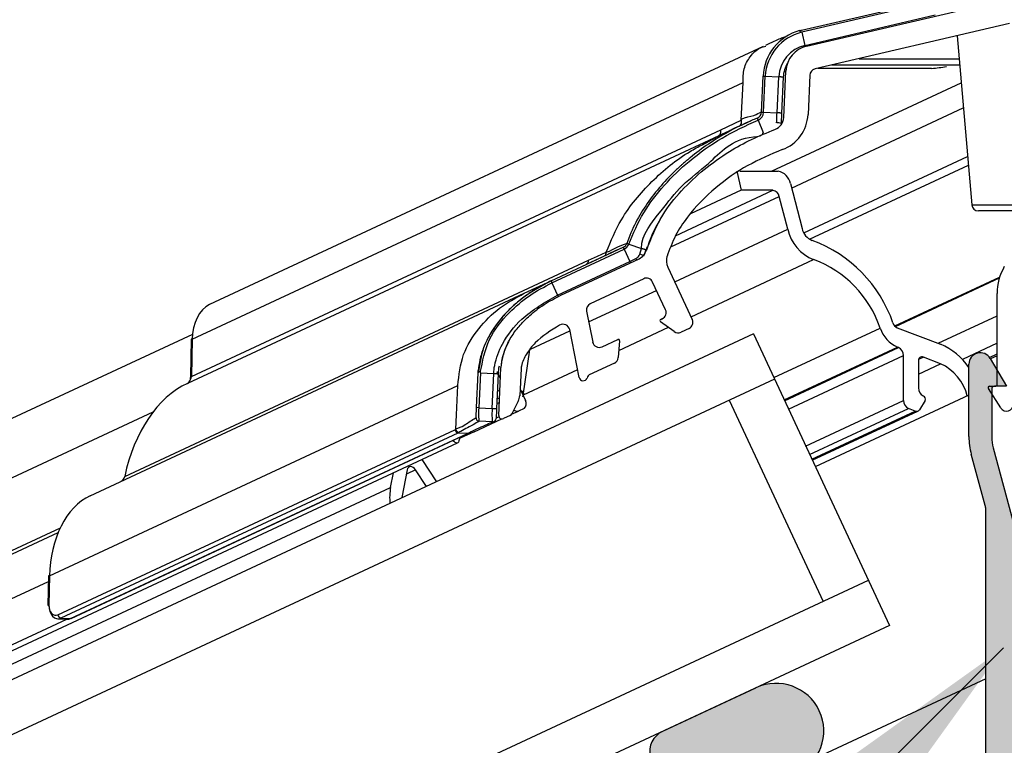
# Model space of a CAD drawing. Units: millimetres. Extents: x -23272466 to 44913, y -22484630 to 188.
# Drawn here: x -23269908 to -23269750, y -22483560 to -22483444 of the extents above; entities that cross this region are included whole.
import ezdxf

# ---------------------------------------------------------------- set-up
doc = ezdxf.new("R2010")
doc.units = ezdxf.units.MM
doc.layers.get('0').update_dxf_attribs({"lineweight": 20})
doc.layers.add('KEYLITE TEXT', color=7, linetype='Continuous', lineweight=18, true_color=0x3b3b3b)
doc.styles.get("Standard").update_dxf_attribs({"font": 'arial.ttf'})
doc.dimstyles.get("Standard").update_dxf_attribs({"dimtxt": 0.18, "dimasz": 0.18, "dimexe": 0.18, "dimexo": 0.0625, "dimgap": 0.09, "dimtad": 0, "dimtih": 1, "dimtoh": 1, "dimdec": 4, "dimzin": 0, "dimdsep": 46, "dimtxsty": 'Standard', "dimcen": 0.09, "dimadec": 0, "dimazin": 0, "dimtfac": 1, "dimtdec": 4, "dimtofl": 0, "dimtmove": 0, "dimatfit": 3, "dimfxl": 1, "dimtolj": 1, "dimtzin": 0, "dimarcsym": 0})

msp = doc.modelspace()

# ---------------------------------------------------------------- hatches: boundary and pattern name
at = {"linetype": 'Continuous', "lineweight": 18}
h = msp.add_hatch(color=7, dxfattribs=at)
edge = h.paths.add_edge_path()
edge.add_line((-23269782.26, -22483565.1), (-23269783.62, -22483565.1))
edge.add_arc((-23269786.85, -22483558.17), 7.65, 295, 475)
edge.add_line((-23269790.08, -22483551.24), (-23269805.04, -22483558.21))
edge.add_arc((-23269803.52, -22483561.49), 3.61, 115, 270)
edge.add_line((-23269803.52, -22483565.1), (-23269797.63, -22483565.1))
edge.add_line((-23269797.63, -22483565.1), (-23269796.66, -22483568.25))
edge.add_arc((-23269797.07, -22483568.37), 0.43, -80, 17.1209, ccw=False)
edge.add_line((-23269797, -22483568.8), (-23269801.04, -22483569.51))
edge.add_line((-23269801.04, -22483569.51), (-23269797.66, -22483582.61))
edge.add_arc((-23269808.08, -22483585.29), 10.76, 13.582, 14.4626, ccw=False)
edge.add_line((-23269797.62, -22483582.77), (-23269794.22, -22483596.88))
edge.add_arc((-23269793.59, -22483596.72), 0.645, 193.582, 270)
edge.add_line((-23269793.59, -22483597.37), (-23269790.76, -22483597.37))
edge.add_arc((-23269790.76, -22483596.51), 0.86, 270, 373.582)
edge.add_line((-23269789.93, -22483596.31), (-23269789.96, -22483596.18))
edge.add_arc((-23269789.54, -22483596.08), 0.43, 90, 193.582, ccw=False)
edge.add_line((-23269789.54, -22483595.65), (-23269697.55, -22483595.65))
edge.add_arc((-23269697.55, -22483596.08), 0.43, -13.582, 90, ccw=False)
edge.add_line((-23269697.13, -22483596.18), (-23269697.16, -22483596.31))
edge.add_arc((-23269696.32, -22483596.51), 0.86, 166.418, 270)
edge.add_line((-23269696.32, -22483597.37), (-23269693.5, -22483597.37))
edge.add_arc((-23269693.5, -22483596.72), 0.645, 270, 346.418)
edge.add_line((-23269692.87, -22483596.88), (-23269689.46, -22483582.77))
edge.add_arc((-23269679.01, -22483585.29), 10.76, 165.5374, 166.418, ccw=False)
edge.add_line((-23269689.42, -22483582.61), (-23269686.04, -22483569.51))
edge.add_line((-23269686.04, -22483569.51), (-23269690.09, -22483568.8))
edge.add_arc((-23269690.01, -22483568.37), 0.43, 162.8791, 260, ccw=False)
edge.add_line((-23269690.42, -22483568.25), (-23269689.46, -22483565.1))
edge.add_line((-23269689.46, -22483565.1), (-23269683.57, -22483565.1))
edge.add_arc((-23269683.57, -22483561.49), 3.61, 270, 425)
edge.add_line((-23269682.04, -22483558.21), (-23269697, -22483551.24))
edge.add_arc((-23269700.24, -22483558.17), 7.65, 65, 245)
edge.add_line((-23269703.47, -22483565.1), (-23269704.82, -22483565.1))
edge.add_arc((-23269704.82, -22483567.25), 2.15, 90, 180)
edge.add_line((-23269706.97, -22483567.25), (-23269706.97, -22483574.35))
edge.add_arc((-23269702.13, -22483574.35), 4.84, 180, 270)
edge.add_line((-23269702.13, -22483579.19), (-23269695.07, -22483579.19))
edge.add_arc((-23269695.07, -22483580.81), 1.61, -13.582, 90, ccw=False)
edge.add_line((-23269693.51, -22483581.18), (-23269695.76, -22483590.52))
edge.add_arc((-23269696.81, -22483590.27), 1.08, 270, 346.418, ccw=False)
edge.add_line((-23269696.81, -22483591.35), (-23269732.79, -22483591.35))
edge.add_arc((-23269732.79, -22483590.27), 1.08, 180, 270, ccw=False)
edge.add_line((-23269733.86, -22483590.27), (-23269733.86, -22483522.56))
edge.add_arc((-23269731.71, -22483522.56), 2.15, 164.8152, 180, ccw=False)
edge.add_line((-23269733.79, -22483522), (-23269731.55, -22483513.75))
edge.add_arc((-23269741.93, -22483510.93), 10.76, 344.8152, 360)
edge.add_line((-23269731.17, -22483510.93), (-23269731.17, -22483499.31))
edge.add_arc((-23269733, -22483499.31), 1.83, 360, 509.6426)
edge.add_line((-23269734.58, -22483498.39), (-23269737.2, -22483502.86))
edge.add_line((-23269737.2, -22483502.86), (-23269735.26, -22483502.86))
edge.add_arc((-23269735.26, -22483503.29), 0.43, 0, 90, ccw=False)
edge.add_line((-23269734.83, -22483503.29), (-23269734.83, -22483511.03))
edge.add_arc((-23269741.28, -22483511.03), 6.45, -15.1848, 0, ccw=False)
edge.add_line((-23269735.06, -22483512.72), (-23269738.4, -22483525.05))
edge.add_arc((-23269739.44, -22483524.77), 1.08, 270, 344.8152, ccw=False)
edge.add_line((-23269739.44, -22483525.84), (-23269747.65, -22483525.84))
edge.add_arc((-23269747.65, -22483524.77), 1.08, 195.1848, 270, ccw=False)
edge.add_line((-23269748.69, -22483525.05), (-23269752.03, -22483512.72))
edge.add_arc((-23269745.8, -22483511.03), 6.45, 180, 195.1848, ccw=False)
edge.add_line((-23269752.26, -22483511.03), (-23269752.26, -22483503.29))
edge.add_arc((-23269751.83, -22483503.29), 0.43, 90, 180, ccw=False)
edge.add_line((-23269751.83, -22483502.86), (-23269749.89, -22483502.86))
edge.add_line((-23269749.89, -22483502.86), (-23269752.51, -22483498.39))
edge.add_arc((-23269754.08, -22483499.31), 1.83, 30.3574, 180)
edge.add_line((-23269755.91, -22483499.31), (-23269755.91, -22483510.93))
edge.add_arc((-23269745.16, -22483510.93), 10.76, 180, 195.1848)
edge.add_line((-23269755.54, -22483513.75), (-23269753.3, -22483522))
edge.add_arc((-23269755.37, -22483522.56), 2.15, 0, 15.1848, ccw=False)
edge.add_line((-23269753.22, -22483522.56), (-23269753.22, -22483590.27))
edge.add_arc((-23269754.3, -22483590.27), 1.08, -90, 0, ccw=False)
edge.add_line((-23269754.3, -22483591.35), (-23269790.28, -22483591.35))
edge.add_arc((-23269790.28, -22483590.27), 1.08, 193.582, 270, ccw=False)
edge.add_line((-23269791.32, -22483590.52), (-23269793.58, -22483581.18))
edge.add_arc((-23269792.01, -22483580.81), 1.61, 90, 193.582, ccw=False)
edge.add_line((-23269792.01, -22483579.19), (-23269784.95, -22483579.19))
edge.add_arc((-23269784.95, -22483574.35), 4.84, 270, 360)
edge.add_line((-23269780.11, -22483574.35), (-23269780.11, -22483567.25))
edge.add_arc((-23269782.26, -22483567.25), 2.15, 0, 90)
edge = h.paths.add_edge_path(flags=16)
edge.add_line((-23269791.16, -22483567.44), (-23269791.79, -22483565.1))
edge.add_line((-23269791.79, -22483565.1), (-23269791.16, -22483567.44))
edge.add_line((-23269791.16, -22483567.44), (-23269791.15, -22483567.27))
edge.add_arc((-23269792.2, -22483567.27), 1.06, -9.5625, 0, ccw=False)
edge = h.paths.add_edge_path(flags=17)
edge.add_arc((-23269784.95, -22483574.35), 1.08, -90, 0, ccw=False)
edge.add_line((-23269785.01, -22483575.78), (-23269787.56, -22483575.78))
edge.add_arc((-23269786.23, -22483573.08), 2.67, 241.5532, 388.4468)
edge.add_line((-23269783.88, -22483571.81), (-23269783.88, -22483574.35))
edge = h.paths.add_edge_path(flags=16)
edge.add_line((-23269739.78, -22483560.26), (-23269747.31, -22483560.26))
edge.add_arc((-23269747.31, -22483559.19), 1.08, 180, 270, ccw=False)
edge.add_line((-23269748.38, -22483559.19), (-23269748.38, -22483531.94))
edge.add_arc((-23269747.67, -22483531.94), 0.716, 90, 180, ccw=False)
edge.add_line((-23269747.67, -22483531.22), (-23269739.42, -22483531.22))
edge.add_arc((-23269739.42, -22483531.94), 0.716, 0, 90, ccw=False)
edge.add_line((-23269738.7, -22483531.94), (-23269738.7, -22483559.19))
edge.add_arc((-23269739.78, -22483559.19), 1.08, -90, 0, ccw=False)
edge = h.paths.add_edge_path(flags=16)
edge.add_arc((-23269747.31, -22483589.84), 1.08, 180, 270, ccw=False)
edge.add_line((-23269748.38, -22483589.84), (-23269748.38, -22483566.72))
edge.add_arc((-23269747.31, -22483566.72), 1.08, 90, 180, ccw=False)
edge.add_line((-23269747.31, -22483565.64), (-23269739.78, -22483565.64))
edge.add_arc((-23269739.78, -22483566.72), 1.08, 0, 90, ccw=False)
edge.add_line((-23269738.7, -22483566.72), (-23269738.7, -22483589.84))
edge.add_arc((-23269739.78, -22483589.84), 1.08, -90, 0, ccw=False)
edge.add_line((-23269739.78, -22483590.92), (-23269747.31, -22483590.92))
edge = h.paths.add_edge_path(flags=16)
edge.add_arc((-23269792.58, -22483568.84), 0.235, -19.8313, 151.6641, ccw=False)
edge.add_line((-23269792.36, -22483568.92), (-23269792.36, -22483568.92))
edge.add_arc((-23269811.03, -22483556.18), 22.61, 314.9615, 325.7059, ccw=False)
edge.add_line((-23269796.01, -22483571.77), (-23269795.19, -22483575.02))
edge.add_arc((-23269791.55, -22483578.7), 4.23, 50.5594, 129.4252, ccw=False)
edge.add_line((-23269788.86, -22483575.43), (-23269794.24, -22483575.43))
edge.add_arc((-23269794.24, -22483574.35), 1.08, 194.4626, 270, ccw=False)
edge.add_line((-23269795.28, -22483574.62), (-23269795.6, -22483573.39))
edge.add_arc((-23269794.56, -22483573.13), 1.08, 117.9093, 194.4626, ccw=False)
edge.add_arc((-23269797.07, -22483568.37), 4.3, 297.9093, 355.3206)
edge = h.paths.add_edge_path(flags=16)
edge.add_arc((-23269784.31, -22483568.76), 0.43, 0, 90, ccw=False)
edge.add_line((-23269783.88, -22483568.76), (-23269783.88, -22483570.72))
edge.add_arc((-23269786.58, -22483570.72), 2.71, 360, 387.1386)
edge.add_arc((-23269784.58, -22483568.92), 0.7, 305.3259, 482.6332)
edge.add_arc((-23269784.91, -22483568.37), 0.0623, -219.2982, 139.9809, ccw=False)
edge.add_line((-23269784.94, -22483568.22), (-23269784.29, -22483568.22))
h.paths.add_polyline_path([(-23269784.57, -22483565.1), (-23269785.12, -22483567.15), (-23269785.12, -22483567.15)], flags=16)

# ---------------------------------------------------------------- linework, layer by layer
at = {"color": 7, "linetype": 'Continuous', "lineweight": 25}
for p, q in [((-23269781.96, -22483448.28), (-23269744.62, -22483439.57)), ((-23269782.79, -22483445.71), (-23269761.4, -22483440.73)), ((-23269749.41, -22483444.67), (-23269780.6, -22483451.94)), ((-23269785.55, -22483446.95), (-23269785.55, -22483446.9)), ((-23269757.83, -22483446.63), (-23269755.46, -22483473.73)), ((-23269788.95, -22483448.34), (-23269877.74, -22483489.74)), ((-23269788.92, -22483448.4), (-23269788.51, -22483448.26)), ((-23269785.62, -22483459.73), (-23269785.28, -22483452.27)), ((-23269757.42, -22483451.32), (-23269777.96, -22483451.32)), ((-23269789.2, -22483458.87), (-23269788.93, -22483453.09)), ((-23269785.71, -22483453.24), (-23269785.98, -22483459.02)), ((-23269785.71, -22483453.24), (-23269785.71, -22483453.24)), ((-23269781.43, -22483452.94), (-23269781.73, -22483459.26)), ((-23269785.98, -22483459.02), (-23269786.05, -22483460.7)), ((-23269786.05, -22483460.7), (-23269786.08, -22483460.88)), ((-23269796.05, -22483462.65), (-23269881.29, -22483502.4)), ((-23269798.67, -22483464.09), (-23269796.05, -22483462.65)), ((-23269793.16, -22483468.35), (-23269792.44, -22483471.41)), ((-23269792.68, -22483468.35), (-23269786.54, -22483468.35)), ((-23269792.44, -22483471.41), (-23269800.56, -22483475.2)), ((-23269787.35, -22483471.41), (-23269792.44, -22483471.41)), ((-23269784.56, -22483470.32), (-23269782.69, -22483477.54)), ((-23269784.99, -22483477.65), (-23269786.36, -22483472.4)), ((-23269746.77, -22483474.71), (-23269754.39, -22483474.71)), ((-23269822.95, -22483485.94), (-23269811.38, -22483480.54)), ((-23269808.06, -22483481.91), (-23269807.46, -22483480.4)), ((-23269807.77, -22483480.98), (-23269807.97, -22483481.63)), ((-23269807.65, -22483481.04), (-23269807.65, -22483481.04)), ((-23269821.4, -22483488.26), (-23269808.81, -22483482.38)), ((-23269804.21, -22483483.73), (-23269800.3, -22483492.14)), ((-23269827.25, -22483487.94), (-23269822.95, -22483485.94)), ((-23269808.09, -22483485.61), (-23269816.67, -22483489.61)), ((-23269767.72, -22483493.25), (-23269751.03, -22483485.46)), ((-23269804.58, -22483490.57), (-23269806.66, -22483486.13)), ((-23269896.89, -22483520.42), (-23269827.25, -22483487.94)), ((-23269751.39, -22483502.64), (-23269751.39, -22483487.95)), ((-23269817.27, -22483490.8), (-23269816.27, -22483495.75)), ((-23269805.35, -22483492.12), (-23269805.1, -22483492)), ((-23269818.42, -22483501.44), (-23269819.96, -22483493.77)), ((-23269803.18, -22483494.06), (-23269805.39, -22483492.49)), ((-23269800.82, -22483493.56), (-23269802.1, -22483494.16)), ((-23269767.41, -22483493.45), (-23269760.46, -22483496.11)), ((-23269880.47, -22483494.52), (-23270220.27, -22483652.97)), ((-23269790.49, -22483494.46), (-23270214.31, -22483692.09)), ((-23269880.66, -22483495.32), (-23269880.8, -22483501.31)), ((-23269814.76, -22483496.51), (-23269812.26, -22483495.34)), ((-23269790.49, -22483494.46), (-23269768.67, -22483541.25)), ((-23269811.96, -22483495.55), (-23269812.17, -22483498.26)), ((-23269767.22, -22483496.64), (-23269767.38, -22483496.58)), ((-23269827.4, -22483504.33), (-23269826.37, -22483497.03)), ((-23269766.42, -22483505.13), (-23269766.42, -22483497.92)), ((-23269760.46, -22483499.23), (-23269763.23, -22483498.17)), ((-23269752.51, -22483498.39), (-23269749.89, -22483502.86)), ((-23269831.35, -22483507.53), (-23269830.99, -22483499.87)), ((-23269827.77, -22483500.02), (-23269827.97, -22483504.36)), ((-23269812.79, -22483499.15), (-23269816.83, -22483501.03)), ((-23269764.03, -22483498.84), (-23269764.03, -22483503.12)), ((-23269755.91, -22483510.93), (-23269755.91, -22483499.31)), ((-23269787.11, -22483501.71), (-23270210.93, -22483699.34)), ((-23269834.91, -22483506.28), (-23269834.65, -22483500.69)), ((-23269831.42, -22483500.84), (-23269831.68, -22483506.43)), ((-23269831.08, -22483501.68), (-23269831.6, -22483500.56)), ((-23269817.11, -22483501.33), (-23269817.18, -22483501.54)), ((-23269827.92, -22483503.31), (-23269827.07, -22483505.13)), ((-23269750.8, -22483506.33), (-23269752.8, -22483503.19)), ((-23269752.62, -22483502.86), (-23269751.61, -22483502.86)), ((-23269752.26, -22483503.29), (-23269752.26, -22483511.03)), ((-23269749.89, -22483502.86), (-23269751.82, -22483502.86)), ((-23269831.61, -22483504.87), (-23269831.22, -22483504.69)), ((-23269827.38, -22483503.98), (-23269827.39, -22483504.16)), ((-23269755.91, -22483504.28), (-23269780.56, -22483515.76)), ((-23269763.23, -22483504.4), (-23269763.19, -22483504.42)), ((-23269828.2, -22483505.23), (-23269829.24, -22483507.29)), ((-23269827.27, -22483506.41), (-23269828.16, -22483506.83)), ((-23269794.36, -22483505.09), (-23269779.31, -22483537.38)), ((-23269764.55, -22483506.83), (-23269765.63, -22483506.41)), ((-23269762.92, -22483505.12), (-23269763.87, -22483506.63)), ((-23269829.5, -22483507.53), (-23269830.58, -22483508.04)), ((-23269829.28, -22483507.35), (-23269828.16, -22483506.83)), ((-23269781.04, -22483514.73), (-23269764.09, -22483506.83)), ((-23269835.29, -22483510.15), (-23269830.86, -22483508.09)), ((-23269832.32, -22483508.55), (-23269834.47, -22483508.45)), ((-23269899.92, -22483540.1), (-23269836.08, -22483510.33)), ((-23269836.34, -22483510.42), (-23269837.88, -22483510.35)), ((-23269835.29, -22483510.15), (-23269837.54, -22483511.2)), ((-23269836.22, -22483510.4), (-23269836.08, -22483510.33)), ((-23270215.12, -22483687.82), (-23269837.93, -22483511.93)), ((-23269837.71, -22483511.45), (-23269837.74, -22483511.63)), ((-23269752.03, -22483512.72), (-23269748.69, -22483525.05)), ((-23269753.3, -22483522), (-23269755.54, -22483513.75)), ((-23269843.69, -22483514.62), (-23269841.34, -22483518.17)), ((-23269848.69, -22483519.07), (-23269848.23, -22483516.74)), ((-23269846.03, -22483516.26), (-23269846.9, -22483520.68)), ((-23269842.95, -22483518.92), (-23269844.71, -22483516.26)), ((-23269846.9, -22483520.68), (-23269846.91, -22483520.77)), ((-23269753.22, -22483590.27), (-23269753.22, -22483522.56)), ((-23270217.56, -22483673.45), (-23269902, -22483526.3)), ((-23269903.54, -22483533.28), (-23269903.65, -22483537.99)), ((-23269772.06, -22483534), (-23270204.82, -22483735.8)), ((-23269902.09, -22483540.15), (-23269900.57, -22483540.23)), ((-23269768.67, -22483541.25), (-23270201.44, -22483743.05)), ((-23269753.22, -22483549.82), (-23269779.46, -22483562.04)), ((-23269805.04, -22483558.21), (-23269790.08, -22483551.24))]:
    msp.add_line(p, q, dxfattribs=at)
at = {"color": 8, "linetype": 'Continuous', "lineweight": 25}
for p, q in [((-23269761.32, -22483441.07), (-23269782.71, -22483446.06)), ((-23269782.22, -22483448.15), (-23269761.32, -22483443.28)), ((-23269782.71, -22483446.06), (-23269782.75, -22483446.06)), ((-23269782.71, -22483446.06), (-23269782.22, -22483448.15)), ((-23269782.22, -22483448.15), (-23269782.22, -22483448.15)), ((-23269773.51, -22483450.29), (-23269757.51, -22483450.29)), ((-23269761.9, -22483451.86), (-23269780.17, -22483451.86)), ((-23269880.5, -22483495.31), (-23269792.15, -22483454.11)), ((-23269792.43, -22483460.18), (-23269792.15, -22483454.11)), ((-23269788.85, -22483458.89), (-23269788.58, -22483453.11)), ((-23269788.58, -22483453.11), (-23269786.43, -22483453.21)), ((-23269787.59, -22483468.35), (-23269757.17, -22483454.16)), ((-23269786.7, -22483458.99), (-23269786.43, -22483453.21)), ((-23269786.43, -22483453.21), (-23269786.43, -22483453.21)), ((-23269788.85, -22483458.89), (-23269786.7, -22483458.99)), ((-23269784.37, -22483471.04), (-23269756.82, -22483458.19)), ((-23269795.74, -22483461.71), (-23269792.43, -22483460.18)), ((-23269789.73, -22483460.14), (-23269789.87, -22483459.82)), ((-23269789.73, -22483460.14), (-23269788.91, -22483462.13)), ((-23269880.65, -22483501.3), (-23269795.74, -22483461.71)), ((-23269782.42, -22483478.23), (-23269756.14, -22483465.97)), ((-23269781.48, -22483479.27), (-23269756.01, -22483467.39)), ((-23269802.98, -22483478.7), (-23269787.35, -22483471.41)), ((-23269803.72, -22483480.49), (-23269786.36, -22483472.4)), ((-23269755.46, -22483473.73), (-23269746.77, -22483473.73)), ((-23269803.11, -22483486.1), (-23269784.99, -22483477.65)), ((-23269822.8, -22483486.25), (-23269811.23, -22483480.86)), ((-23269811.23, -22483480.86), (-23269810.32, -22483482.81)), ((-23269810.49, -22483480.03), (-23269808.45, -22483480.74)), ((-23269808.73, -22483481.66), (-23269808.45, -22483480.74)), ((-23269891.34, -22483517.33), (-23269816.96, -22483482.64)), ((-23269814.44, -22483481.97), (-23269817.3, -22483483.3)), ((-23269810.32, -22483482.81), (-23269809.34, -22483482.36)), ((-23269800.5, -22483491.7), (-23269780.83, -22483482.52)), ((-23269821.89, -22483488.21), (-23269810.32, -22483482.81)), ((-23269767.8, -22483493.17), (-23269750.99, -22483485.34)), ((-23269822.8, -22483486.25), (-23269821.89, -22483488.21)), ((-23269816.92, -22483492.53), (-23269806.04, -22483487.46)), ((-23269760.87, -22483495.95), (-23269751.39, -22483491.53)), ((-23269812.08, -22483497.1), (-23269804.13, -22483493.39)), ((-23269787.22, -22483501.47), (-23269770.16, -22483493.52)), ((-23269880.5, -22483495.31), (-23269880.65, -22483501.3)), ((-23269826.26, -22483496.89), (-23269819.93, -22483493.94)), ((-23269785.55, -22483505.05), (-23269767.38, -22483496.58)), ((-23269785.5, -22483505.17), (-23269767.22, -22483496.64)), ((-23269751.39, -22483495.93), (-23269756.97, -22483498.54)), ((-23269784.87, -22483506.52), (-23269766.42, -22483497.92)), ((-23269763.98, -22483498.51), (-23269763.23, -22483498.17)), ((-23269752.64, -22483498.21), (-23269751.39, -22483497.63)), ((-23269751.39, -22483497.96), (-23269752.47, -22483498.46)), ((-23269764.03, -22483500.89), (-23269760.46, -22483499.23)), ((-23269834.29, -22483500.71), (-23269834.55, -22483506.3)), ((-23269834.3, -22483500.66), (-23269834.29, -22483500.71)), ((-23269834.29, -22483500.71), (-23269832.14, -22483500.81)), ((-23269832.4, -22483506.4), (-23269832.14, -22483500.81)), ((-23269827.39, -22483504.24), (-23269818.68, -22483500.17)), ((-23269903.39, -22483533.28), (-23269837.91, -22483502.75)), ((-23269831.55, -22483503.66), (-23269831.16, -22483503.48)), ((-23269834.55, -22483506.3), (-23269834.91, -22483506.28)), ((-23269834.55, -22483506.3), (-23269832.4, -22483506.4)), ((-23269831.64, -22483505.62), (-23269831.25, -22483505.43)), ((-23269782.11, -22483512.45), (-23269766.42, -22483505.13)), ((-23269781.47, -22483513.8), (-23269765.63, -22483506.41)), ((-23270219.19, -22483661.97), (-23269886.78, -22483506.96)), ((-23269831.75, -22483507.94), (-23269831.31, -22483507.74)), ((-23269781.12, -22483514.56), (-23269764.55, -22483506.83)), ((-23269902.05, -22483539.52), (-23269838.37, -22483509.82)), ((-23269837.88, -22483510.35), (-23269901.56, -22483540.04)), ((-23269900.04, -22483540.12), (-23269836.34, -22483510.42)), ((-23269838.37, -22483509.82), (-23269838.23, -22483509.74)), ((-23269837.73, -22483510.26), (-23269837.88, -22483510.35)), ((-23269844.71, -22483516.26), (-23269846.16, -22483516.94)), ((-23270214.75, -22483689.77), (-23269848.69, -22483519.07)), ((-23270217.65, -22483672.9), (-23269901.66, -22483525.55)), ((-23269903.39, -22483533.28), (-23269903.5, -22483537.98)), ((-23270216.49, -22483680.09), (-23269903.56, -22483534.17)), ((-23270215.28, -22483686.95), (-23269900.64, -22483540.23)), ((-23269901.56, -22483540.04), (-23269900.04, -22483540.12))]:
    msp.add_line(p, q, dxfattribs=at)
at = {"color": 8, "linetype": 'Continuous', "lineweight": 25, "flags": 128}
for points in [[(-23269782.18, -22483448.34), (-23269782.19, -22483448.27), (-23269782.22, -22483448.15)], [(-23269788.93, -22483453.09), (-23269788.92, -22483453.09), (-23269788.89, -22483453.1), (-23269788.86, -22483453.1), (-23269788.82, -22483453.1), (-23269788.77, -22483453.1), (-23269788.71, -22483453.1), (-23269788.65, -22483453.11), (-23269788.58, -22483453.11)], [(-23269785.71, -22483453.24), (-23269785.72, -22483453.24), (-23269785.77, -22483453.24), (-23269785.84, -22483453.24), (-23269785.94, -22483453.23), (-23269786.05, -22483453.23), (-23269786.18, -22483453.22), (-23269786.3, -22483453.22), (-23269786.43, -22483453.21)], [(-23269789.2, -22483458.87), (-23269789.18, -22483458.87), (-23269789.16, -22483458.88), (-23269789.13, -22483458.88), (-23269789.08, -22483458.88), (-23269789.03, -22483458.88), (-23269788.98, -22483458.88), (-23269788.92, -22483458.89), (-23269788.85, -22483458.89)], [(-23269810.81, -22483479.92), (-23269810.8, -22483479.92), (-23269810.78, -22483479.93), (-23269810.74, -22483479.94), (-23269810.7, -22483479.96), (-23269810.66, -22483479.97), (-23269810.61, -22483479.99), (-23269810.55, -22483480.01), (-23269810.49, -22483480.03)], [(-23269816.96, -22483482.64), (-23269815.51, -22483481.97), (-23269814.09, -22483481.31)], [(-23269809.34, -22483482.36), (-23269809.29, -22483482.48), (-23269809.24, -22483482.59)], [(-23269810.32, -22483482.81), (-23269810.26, -22483482.92), (-23269810.21, -22483483.04)], [(-23269838.23, -22483509.74), (-23269838.13, -22483507.42), (-23269838.02, -22483505.09), (-23269837.91, -22483502.75)], [(-23269832.4, -22483506.4), (-23269832.28, -22483506.4), (-23269832.15, -22483506.41), (-23269832.02, -22483506.41), (-23269831.91, -22483506.42), (-23269831.82, -22483506.42), (-23269831.74, -22483506.43), (-23269831.7, -22483506.43), (-23269831.68, -22483506.43)]]:
    msp.add_lwpolyline(points, dxfattribs=at)
at = {"color": 7, "linetype": 'Continuous', "lineweight": 25, "flags": 128}
for points in [[(-23269763.23, -22483498.17), (-23269763.39, -22483498.12), (-23269763.54, -22483498.12), (-23269763.68, -22483498.16), (-23269763.8, -22483498.24), (-23269763.9, -22483498.35), (-23269763.97, -22483498.49), (-23269764.02, -22483498.65), (-23269764.03, -22483498.84)], [(-23269834.98, -22483507.89), (-23269834.98, -22483507.86), (-23269834.97, -22483507.77), (-23269834.97, -22483507.62), (-23269834.96, -22483507.42), (-23269834.95, -22483507.17), (-23269834.93, -22483506.9), (-23269834.92, -22483506.59), (-23269834.91, -22483506.28)], [(-23269831.68, -22483506.43), (-23269831.69, -22483506.71), (-23269831.71, -22483506.98), (-23269831.72, -22483507.23), (-23269831.73, -22483507.46), (-23269831.74, -22483507.66), (-23269831.75, -22483507.82), (-23269831.75, -22483507.94), (-23269831.76, -22483508.02), (-23269831.76, -22483508.04)], [(-23269836.08, -22483510.33), (-23269836.13, -22483510.35), (-23269836.2, -22483510.35)], [(-23269837.74, -22483511.63), (-23269837.79, -22483511.8), (-23269837.89, -22483511.91), (-23269838.03, -22483511.96), (-23269838.18, -22483511.94), (-23269838.34, -22483511.86), (-23269838.49, -22483511.71), (-23269838.6, -22483511.53), (-23269838.61, -22483511.51)], [(-23269844.71, -22483516.26), (-23269844.88, -22483516.05), (-23269845.08, -22483515.88), (-23269845.28, -22483515.78), (-23269845.49, -22483515.75), (-23269845.68, -22483515.78), (-23269845.84, -22483515.88), (-23269845.96, -22483516.05), (-23269846.03, -22483516.26)], [(-23269899.92, -22483540.1), (-23269899.97, -22483540.12), (-23269900.04, -22483540.12)]]:
    msp.add_lwpolyline(points, dxfattribs=at)
msp.add_circle((-23269743.54, -22483600.33), 479.62)
at = {"color": 7, "linetype": 'Continuous', "lineweight": 25}
for centre, radius, start, end in [((-23269780.98, -22483453.46), 7.96, 105.3793, 177.3437), ((-23269780.98, -22483452.47), 4.3, 103.1243, 177.3437), ((-23269780.98, -22483453.46), 4.73, 148.7894, 177.3151), ((-23269780.36, -22483452.99), 1.08, 103.1243, 177.3437), ((-23269790.27, -22483458.82), 1.08, 292.3455, 357.3437), ((-23269787.77, -22483459.63), 2.15, 290.141, 357.3437), ((-23269788.02, -22483458.97), 6.3, 290.141, 357.3437), ((-23269786.95, -22483470.74), 2.43, 10.0016, 80.2308), ((-23269787.55, -22483472.61), 1.21, 9.9759, 80.2583), ((-23269754.39, -22483473.63), 1.08, 185, 270), ((-23269778.41, -22483476.24), 6.73, 192.0628, 248.9333), ((-23269780.09, -22483476.98), 2.66, 192.0738, 248.931), ((-23269788.52, -22483499.73), 21.6, 19.0035, 69.7552), ((-23269811.83, -22483479.57), 1.08, 295, 340.8585), ((-23269809.72, -22483480.43), 2.15, 295, 343.7472), ((-23269801.98, -22483482.69), 2.47, 163.7472, 205), ((-23269786.99, -22483499.17), 17.75, 18.5917, 69.7039), ((-23269742.79, -22483487.95), 8.6, 150, 180), ((-23269807.63, -22483486.58), 1.08, 25, 115), ((-23269816.21, -22483490.59), 1.08, 115, 191.3569), ((-23269805.56, -22483491.03), 1.08, 295, 25), ((-23269805.26, -22483492.32), 0.215, 115, 234.5388), ((-23269801.27, -22483492.59), 1.08, 295, 25), ((-23269821.02, -22483493.98), 1.08, 11.3569, 121.6363), ((-23269765.17, -22483491.77), 5.29, 199.2244, 245.2845), ((-23269766.86, -22483492.25), 1.32, 199.6183, 245.3479), ((-23269880.55, -22483496.25), 0.945, 87.2707, 96.6018), ((-23269812.17, -22483495.54), 0.215, 355.4612, 115), ((-23269802.56, -22483493.19), 1.08, 234.5388, 295), ((-23269815.22, -22483495.53), 1.08, 191.3569, 295), ((-23269767.84, -22483497.92), 1.42, 359.8333, 63.9818), ((-23269764.66, -22483505.86), 10.62, 34.5025, 66.6863), ((-23269813.24, -22483498.17), 1.08, 295, 355.4612), ((-23269754.08, -22483499.31), 1.83, 30.3574, 180), ((-23269763.75, -22483506.32), 7.81, 14.1478, 65.088), ((-23269880.69, -22483502.25), 0.947, 87.305, 96.6152), ((-23269817.79, -22483501.32), 0.645, 191.3569, 340), ((-23269816.6, -22483501.52), 0.538, 115, 160), ((-23269762.61, -22483503.13), 1.42, 179.8333, 243.9818), ((-23269752.62, -22483503.07), 0.215, 90, 212.471), ((-23269751.82, -22483503.29), 0.43, 90, 180), ((-23269751.61, -22483502.64), 0.215, 270, 0), ((-23269830.12, -22483504.26), 2.15, 333.1121, 357.3437), ((-23269763.41, -22483504.91), 0.535, 336.5595, 65.6617), ((-23269827.86, -22483505.67), 0.953, 308.305, 33.9319), ((-23269765, -22483505.14), 1.42, 179.7933, 244.0244), ((-23269749.89, -22483505.76), 1.08, 212.471, 0), ((-23269834.44, -22483507.92), 0.538, 177.3437, 267.3437), ((-23269832.29, -22483508.02), 0.538, 267.3437, 357.3437), ((-23269830.81, -22483507.55), 0.538, 177.3437, 295), ((-23269829.72, -22483507.04), 0.538, 295, 333.1121), ((-23269828.39, -22483506.15), 0.72, 221.9784, 288.953), ((-23269764.32, -22483506.34), 0.534, 245.1839, 327.6852), ((-23269745.16, -22483510.93), 10.76, 180, 195.1848), ((-23269745.8, -22483511.03), 6.45, 180, 195.1848), ((-23269839.73, -22483520.74), 9.11, 169.4279, 185.706), ((-23269755.37, -22483522.56), 2.15, 0, 15.1848), ((-23269903.43, -22483534.24), 0.965, 87.3669, 96.5056), ((-23269903.52, -22483537.31), 0.697, 258.9309, 271.9286), ((-23269786.85, -22483558.17), 7.65, 295, 115), ((-23269803.52, -22483561.49), 3.61, 115, 270)]:
    msp.add_arc(centre, radius, start, end, dxfattribs=at)
at = {"color": 8, "linetype": 'Continuous', "lineweight": 25}
for centre, radius, start, end in [((-23269780.98, -22483453.46), 7.61, 103.4551, 177.3409), ((-23269780.98, -22483453.46), 5.45, 103.1243, 177.3151), ((-23269790.27, -22483458.82), 1.42, 292.3607, 357.3589), ((-23269793.19, -22483460.44), 0.809, 302.6656, 19.0946), ((-23269786.6, -22483461.95), 1.37, 66.2227, 96.3534), ((-23269643.63, -22483402.41), 185.05, 204.974, 205.0815), ((-23269811.83, -22483479.57), 1.42, 295.0076, 340.8661), ((-23269817.65, -22483482.7), 0.697, 300.3343, 4.9568), ((-23269809.46, -22483484.81), 3.24, 65.3706, 76.9973), ((-23269659.36, -22483409.74), 180.47, 204.9771, 205.0874), ((-23269956.17, -22483551.02), 148.25, 24.971, 25.0697), ((-23269845.94, -22483499.55), 26.59, 24.6994, 25.2491), ((-23269837.59, -22483509.62), 0.653, 190.6529, 258.0577), ((-23269903.54, -22483538.92), 0.94, 87.2823, 96.6445), ((-23269901.43, -22483539.43), 0.627, 187.788, 257.9143)]:
    msp.add_arc(centre, radius, start, end, dxfattribs=at)
at = {"color": 7, "linetype": 'Continuous', "lineweight": 25}
for centre, major_axis, ratio, start_param, end_param in [((-23269744.53, -22483439.51), (39.58, 9.73), 0.220515, 4.204823, 4.270456), ((-23269782.47, -22483479.53), (24.68, 11.51, 0), 0.671543, 2.342777, 2.609312), ((-23269876.4, -22483495.52), (-0.22, 6.06), 0.677213, 0.278883, 1.5113), ((-23269817.31, -22483497.03), (13.06, 6.09, 0), 0.671543, 2.407252, 2.803213), ((-23269876.53, -22483524.39), (-0.22, 23.05), 0.673128, 0.297346, 1.252947), ((-23269892.03, -22483516.96), (0.2, 1.18), 0.629562, 3.550375, 4.506209), ((-23269893.96, -22483533.77), (-0.22, 13.99), 0.674119, 0.292953, 1.52537), ((-23269901.98, -22483538), (0.1, 2.15), 0.700897, 1.6046, 3.493699), ((-23269900.46, -22483538.08), (0.1, 2.15), 0.700897, 3.138668, 3.493699)]:
    msp.add_ellipse(centre, major_axis=major_axis, ratio=ratio, start_param=start_param, end_param=end_param, dxfattribs=at)
at = {"color": 8, "linetype": 'Continuous', "lineweight": 25}
for centre, major_axis, ratio, start_param, end_param in [((-23269881.4, -22483501.26), (0.2, 1.18), 0.629562, 3.550608, 4.782792), ((-23269834.37, -22483506.3), (0.1, 2.15), 0.085505, 1.570796, 3.141593), ((-23269832.22, -22483506.4), (0.1, 2.15), 0.085505, 1.570796, 3.141593), ((-23269902.37, -22483537.98), (0.07, 1.61), 0.698984, 1.603657, 3.492755)]:
    msp.add_ellipse(centre, major_axis=major_axis, ratio=ratio, start_param=start_param, end_param=end_param, dxfattribs=at)
at = {"color": 7, "linetype": 'Continuous', "lineweight": 25}
for points, knots in [([(-23269783.09, -22483445.79), (-23269783, -22483445.76), (-23269782.9, -22483445.74), (-23269782.8, -22483445.71), (-23269782.79, -22483445.71)], [0, 0, 0, 0, 0.919295, 1, 1, 1, 1]), ([(-23269782.75, -22483446.06), (-23269782.78, -22483446.06), (-23269782.83, -22483446.06), (-23269782.91, -22483446.03), (-23269782.97, -22483445.96), (-23269783.03, -22483445.88), (-23269783.07, -22483445.81), (-23269783.08, -22483445.8), (-23269783.09, -22483445.79)], [0, 0, 0, 0, 0.115811, 0.232171, 0.364891, 0.580267, 0.808173, 1, 1, 1, 1]), ([(-23269785.54, -22483446.86), (-23269785.72, -22483446.92), (-23269786.28, -22483447.1), (-23269787.65, -22483447.74), (-23269788.57, -22483448.18)], [0, 0, 0, 0, 0.324407, 1, 1, 1, 1]), ([(-23269789.87, -22483459.82), (-23269789.96, -22483459.86), (-23269790.13, -22483459.93), (-23269790.59, -22483460.12), (-23269792.07, -22483460.77), (-23269794.55, -22483462.01), (-23269797.7, -22483463.94), (-23269799.87, -22483465.54), (-23269801.12, -22483466.58), (-23269801.51, -22483466.91), (-23269801.79, -22483467.15), (-23269801.99, -22483467.33), (-23269802.34, -22483467.64), (-23269803.49, -22483468.7), (-23269805.36, -22483470.64), (-23269807.56, -22483473.48), (-23269809.47, -22483476.55), (-23269810.37, -22483478.79), (-23269810.81, -22483479.92)], [0, 0, 0, 0, 0.010788, 0.01851, 0.04941, 0.173102, 0.296792, 0.420498, 0.443305, 0.460702, 0.4716, 0.480416, 0.487908, 0.517882, 0.637921, 0.757985, 0.878422, 1, 1, 1, 1]), ([(-23269790.96, -22483460.32), (-23269791.89, -22483460.74), (-23269794.21, -22483461.76), (-23269797.04, -22483463.18), (-23269798.72, -22483464.02)], [0, 0, 0, 0, 0.404447, 1, 1, 1, 1]), ([(-23269808.45, -22483480.74), (-23269808.45, -22483480.74), (-23269808.45, -22483478.48), (-23269805.46, -22483475.05), (-23269802.06, -22483470.46), (-23269796.69, -22483466.57), (-23269793.8, -22483462.85), (-23269788.91, -22483462.71), (-23269788.91, -22483462.13), (-23269788.91, -22483462.13)], [0, 0, 0, 0, 0.000005, 0.245196, 0.437501, 0.63502, 0.937941, 0.999998, 1, 1, 1, 1]), ([(-23269807.65, -22483481.04), (-23269806.88, -22483479.1), (-23269805.49, -22483475.62), (-23269802.08, -22483471.39), (-23269798.46, -22483467.98), (-23269794.64, -22483465.29), (-23269790.82, -22483463.16), (-23269788.3, -22483462.15), (-23269787.03, -22483461.65)], [0, 0, 0, 0, 0.212381, 0.382433, 0.552281, 0.722019, 0.860301, 1, 1, 1, 1]), ([(-23269792.76, -22483461.12), (-23269793.26, -22483461.34), (-23269794.42, -22483461.83), (-23269795.15, -22483462.43), (-23269796.05, -22483462.65), (-23269796.05, -22483462.65)], [0, 0, 0, 0, 0.437424, 0.999946, 1, 1, 1, 1]), ([(-23269785.85, -22483464.88), (-23269787.72, -22483465.67), (-23269791.53, -22483467.28), (-23269796.74, -22483470.92), (-23269800.57, -22483474.83), (-23269803.11, -22483478.65), (-23269803.93, -22483480.87), (-23269804.35, -22483482)], [0, 0, 0, 0, 0.234261, 0.475438, 0.72752, 0.861734, 1, 1, 1, 1]), ([(-23269785.85, -22483464.88), (-23269787.72, -22483465.67), (-23269791.53, -22483467.28), (-23269796.74, -22483470.92), (-23269800.57, -22483474.83), (-23269803.11, -22483478.65), (-23269803.93, -22483480.87), (-23269804.35, -22483482)], [0, 0, 0, 0, 0.234261, 0.475438, 0.72752, 0.861734, 1, 1, 1, 1]), ([(-23269822.95, -22483485.94), (-23269824.47, -22483486.76), (-23269827.47, -22483488.38), (-23269831.1, -22483491.88), (-23269833.86, -22483495.99), (-23269834.39, -22483499.14), (-23269834.65, -22483500.69)], [0, 0, 0, 0, 0.262435, 0.517922, 0.762991, 1, 1, 1, 1]), ([(-23269822.95, -22483485.94), (-23269823.12, -22483486.02), (-23269823.45, -22483486.18), (-23269823.91, -22483486.41), (-23269824.35, -22483486.65), (-23269824.81, -22483486.9), (-23269825.27, -22483487.17), (-23269825.69, -22483487.43), (-23269826.03, -22483487.65), (-23269826.49, -22483487.96), (-23269827.4, -22483488.59), (-23269828.73, -22483489.66), (-23269830.21, -22483491.08), (-23269831.53, -22483492.65), (-23269832.68, -22483494.35), (-23269833.62, -22483496.17), (-23269834.12, -22483497.62), (-23269834.47, -22483499), (-23269834.55, -22483499.74), (-23269834.62, -22483500.32)], [0, 0, 0, 0, 0.030186, 0.055779, 0.080807, 0.107566, 0.136258, 0.16362, 0.184664, 0.197857, 0.250645, 0.356303, 0.461978, 0.567669, 0.673393, 0.779163, 0.884994, 0.909357, 1, 1, 1, 1]), ([(-23269832.14, -22483500.81), (-23269832.14, -22483500.81), (-23269832.14, -22483500.37), (-23269831.9, -22483498.73), (-23269830.72, -22483495.57), (-23269827.41, -22483491.38), (-23269823.91, -22483489.37), (-23269821.89, -22483488.21)], [0, 0, 0, 0, 0.000008, 0.076503, 0.292002, 0.590321, 1, 1, 1, 1]), ([(-23269830.99, -22483499.87), (-23269830.81, -22483498.77), (-23269830.51, -22483496.95), (-23269829.24, -22483494.72), (-23269827.93, -22483493), (-23269826.21, -22483491.29), (-23269824.06, -22483489.63), (-23269822.3, -22483488.72), (-23269821.4, -22483488.26)], [0, 0, 0, 0, 0.210392, 0.347553, 0.484535, 0.621425, 0.808659, 1, 1, 1, 1]), ([(-23269821.58, -22483493.07), (-23269822.97, -22483493.91), (-23269825.02, -22483495.16), (-23269826.92, -22483497.59), (-23269827.61, -22483499.06), (-23269827.75, -22483499.88), (-23269827.77, -22483500.02)], [0, 0, 0, 0, 0.502867, 0.741104, 0.956686, 1, 1, 1, 1]), ([(-23269821.58, -22483493.07), (-23269822.97, -22483493.91), (-23269825.02, -22483495.16), (-23269826.92, -22483497.59), (-23269827.61, -22483499.06), (-23269827.75, -22483499.88), (-23269827.77, -22483500.02)], [0, 0, 0, 0, 0.502867, 0.741104, 0.956686, 1, 1, 1, 1]), ([(-23269831.27, -22483499.62), (-23269831.28, -22483499.63), (-23269831.42, -22483500.01), (-23269831.42, -22483500.43), (-23269831.42, -22483500.84)], [0, 0, 0, 0, 0.025356, 1, 1, 1, 1]), ([(-23269880.8, -22483501.31), (-23269880.81, -22483501.45), (-23269880.83, -22483501.73), (-23269880.98, -22483502.09), (-23269881.15, -22483502.32), (-23269881.25, -22483502.37), (-23269881.29, -22483502.4)], [0, 0, 0, 0, 0.262614, 0.547048, 0.808277, 1, 1, 1, 1]), ([(-23269834.65, -22483500.69), (-23269834.65, -22483500.68), (-23269834.64, -22483500.56), (-23269834.63, -22483500.43), (-23269834.62, -22483500.32)], [0, 0, 0, 0, 0.083003, 1, 1, 1, 1]), ([(-23269834.62, -22483500.32), (-23269834.61, -22483500.33), (-23269834.58, -22483500.35), (-23269834.48, -22483500.39), (-23269834.39, -22483500.44), (-23269834.34, -22483500.51), (-23269834.31, -22483500.58), (-23269834.3, -22483500.63), (-23269834.3, -22483500.66)], [0, 0, 0, 0, 0.259139, 0.518313, 0.667277, 0.784829, 0.902639, 1, 1, 1, 1]), ([(-23269827.5, -22483504.53), (-23269827.48, -22483504.5), (-23269827.35, -22483504.3), (-23269827.4, -22483504.01), (-23269827.44, -22483503.77)], [0, 0, 0, 0, 0.178791, 1, 1, 1, 1]), ([(-23269836.2, -22483510.35), (-23269835.74, -22483510.13), (-23269834.75, -22483509.65), (-23269833.81, -22483509.23), (-23269832.9, -22483508.82), (-23269832.41, -22483508.59), (-23269832.32, -22483508.55), (-23269832.32, -22483508.55), (-23269832.32, -22483508.55)], [0, 0, 0, 0, 0.236963, 0.507719, 0.571202, 0.900708, 0.999986, 1, 1, 1, 1]), ([(-23269837.88, -22483510.35), (-23269837.93, -22483510.34), (-23269838.03, -22483510.32), (-23269838.18, -22483510.19), (-23269838.31, -22483510.02), (-23269838.35, -22483509.89), (-23269838.37, -22483509.82)], [0, 0, 0, 0, 0.249839, 0.500012, 0.749952, 1, 1, 1, 1]), ([(-23269837.54, -22483511.2), (-23269837.59, -22483511.23), (-23269837.67, -22483511.29), (-23269837.69, -22483511.4), (-23269837.71, -22483511.45)], [0, 0, 0, 0, 0.5599, 1, 1, 1, 1])]:
    msp.add_open_spline(points, degree=3, knots=knots, dxfattribs=at)
at = {"color": 8, "linetype": 'Continuous', "lineweight": 25}
for points, knots in [([(-23269792.15, -22483454.11), (-23269792.14, -22483453.36), (-23269792.14, -22483451.83), (-23269791.05, -22483449.9), (-23269789.9, -22483448.7), (-23269789.07, -22483448.44), (-23269788.92, -22483448.4)], [0, 0, 0, 0, 0.302682, 0.614498, 0.933297, 1, 1, 1, 1]), ([(-23269785.71, -22483453.24), (-23269785.71, -22483453.24), (-23269785.72, -22483453.24), (-23269785.76, -22483453.24), (-23269785.84, -22483453.24), (-23269785.93, -22483453.23), (-23269786.05, -22483453.23), (-23269786.17, -22483453.22), (-23269786.31, -22483453.21), (-23269786.39, -22483453.21), (-23269786.43, -22483453.21)], [0, 0, 0, 0, 0.125003, 0.249965, 0.3751, 0.499992, 0.624959, 0.749988, 0.875106, 1, 1, 1, 1]), ([(-23269792.43, -22483460.18), (-23269792.43, -22483460.18), (-23269792.43, -22483459.81), (-23269790.44, -22483459.54), (-23269789.62, -22483458.97), (-23269789.2, -22483458.87), (-23269789.2, -22483458.87), (-23269789.2, -22483458.87)], [0, 0, 0, 0, 0.00002, 0.341479, 0.752097, 0.999982, 1, 1, 1, 1]), ([(-23269786.76, -22483460.59), (-23269786.75, -22483460.24), (-23269786.73, -22483459.7), (-23269786.71, -22483459.17), (-23269786.7, -22483458.99)], [0, 0, 0, 0, 0.667402, 1, 1, 1, 1]), ([(-23269785.98, -22483459.02), (-23269785.98, -22483459.02), (-23269785.99, -22483459.02), (-23269786.03, -22483459.02), (-23269786.11, -22483459.01), (-23269786.2, -22483459.01), (-23269786.32, -22483459), (-23269786.44, -22483459), (-23269786.57, -22483458.99), (-23269786.66, -22483458.99), (-23269786.7, -22483458.99)], [0, 0, 0, 0, 0.124989, 0.250025, 0.375004, 0.500065, 0.625015, 0.750028, 0.874881, 1, 1, 1, 1]), ([(-23269810.49, -22483480.03), (-23269809.75, -22483478.32), (-23269808.29, -22483474.91), (-23269804.86, -22483470.5), (-23269800.65, -22483466.45), (-23269795.61, -22483462.85), (-23269791.69, -22483461.04), (-23269789.73, -22483460.14)], [0, 0, 0, 0, 0.188578, 0.375756, 0.562164, 0.781218, 1, 1, 1, 1]), ([(-23269796.05, -22483462.65), (-23269795.99, -22483462.61), (-23269795.86, -22483462.53), (-23269795.74, -22483462.3), (-23269795.69, -22483462.02), (-23269795.72, -22483461.82), (-23269795.74, -22483461.71)], [0, 0, 0, 0, 0.250032, 0.499982, 0.750031, 1, 1, 1, 1]), ([(-23269814.09, -22483481.31), (-23269813.35, -22483479.54), (-23269811.59, -22483475.35), (-23269806.92, -22483469.86), (-23269802.3, -22483466.01), (-23269799.34, -22483464.44), (-23269798.67, -22483464.09)], [0, 0, 0, 0, 0.242086, 0.574019, 0.904317, 1, 1, 1, 1]), ([(-23269811.38, -22483480.54), (-23269811.38, -22483480.54), (-23269811.38, -22483480.54), (-23269811.62, -22483480.65), (-23269812.75, -22483481.18), (-23269813.94, -22483481.74), (-23269814.44, -22483481.97)], [0, 0, 0, 0, 0.000019, 0.189081, 0.66174, 1, 1, 1, 1]), ([(-23269814.09, -22483481.31), (-23269814.09, -22483481.31), (-23269813.31, -22483481.11), (-23269812.47, -22483480.5), (-23269811.05, -22483480.02), (-23269810.81, -22483479.92), (-23269810.81, -22483479.92), (-23269810.81, -22483479.92)], [0, 0, 0, 0, 0.000035, 0.325418, 0.79768, 0.999983, 1, 1, 1, 1]), ([(-23269807.77, -22483480.98), (-23269807.77, -22483480.97), (-23269807.77, -22483480.97), (-23269807.82, -22483480.96), (-23269807.89, -22483480.93), (-23269807.98, -22483480.9), (-23269808.09, -22483480.86), (-23269808.21, -22483480.82), (-23269808.33, -22483480.78), (-23269808.41, -22483480.75), (-23269808.45, -22483480.74)], [0, 0, 0, 0, 0.124982, 0.249997, 0.375044, 0.499982, 0.625164, 0.750048, 0.875202, 1, 1, 1, 1]), ([(-23269814.44, -22483481.97), (-23269814.39, -22483481.94), (-23269814.29, -22483481.88), (-23269814.18, -22483481.72), (-23269814.11, -22483481.53), (-23269814.1, -22483481.38), (-23269814.09, -22483481.31)], [0, 0, 0, 0, 0.249887, 0.5, 0.749963, 1, 1, 1, 1]), ([(-23269809.34, -22483482.36), (-23269809.23, -22483482.3), (-23269809.02, -22483482.18), (-23269808.82, -22483481.91), (-23269808.76, -22483481.73), (-23269808.73, -22483481.66)], [0, 0, 0, 0, 0.384442, 0.768645, 1, 1, 1, 1]), ([(-23269834.3, -22483500.66), (-23269833.94, -22483498.84), (-23269833.23, -22483495.23), (-23269830, -22483491.2), (-23269826.51, -22483488.21), (-23269824.04, -22483486.9), (-23269822.8, -22483486.25)], [0, 0, 0, 0, 0.285254, 0.564987, 0.782937, 1, 1, 1, 1]), ([(-23269837.91, -22483502.75), (-23269837.72, -22483501.05), (-23269837.35, -22483497.72), (-23269834.7, -22483493.53), (-23269831.34, -22483490.17), (-23269828.61, -22483488.68), (-23269827.25, -22483487.94)], [0, 0, 0, 0, 0.262596, 0.513715, 0.758339, 1, 1, 1, 1]), ([(-23269821.89, -22483488.21), (-23269821.89, -22483488.21), (-23269821.89, -22483488.21), (-23269821.89, -22483488.21), (-23269821.89, -22483488.21)], [0, 0, 0, 0, 0.955636, 1, 1, 1, 1]), ([(-23269832.14, -22483500.81), (-23269832.1, -22483500.81), (-23269832.02, -22483500.81), (-23269831.89, -22483500.82), (-23269831.76, -22483500.82), (-23269831.65, -22483500.83), (-23269831.55, -22483500.83), (-23269831.48, -22483500.84), (-23269831.43, -22483500.84), (-23269831.43, -22483500.84), (-23269831.42, -22483500.84)], [0, 0, 0, 0, 0.125114, 0.249965, 0.374973, 0.500138, 0.625011, 0.749985, 0.875016, 1, 1, 1, 1]), ([(-23269827.83, -22483503.51), (-23269827.81, -22483503.52), (-23269827.44, -22483503.61), (-23269827.41, -22483503.8), (-23269827.38, -22483503.98)], [0, 0, 0, 0, 0.053839, 1, 1, 1, 1]), ([(-23269838.23, -22483509.74), (-23269838.23, -22483509.74), (-23269838.23, -22483509.67), (-23269836.9, -22483509.25), (-23269836.16, -22483508.53), (-23269835.13, -22483508), (-23269834.98, -22483507.89), (-23269834.98, -22483507.89), (-23269834.98, -22483507.89)], [0, 0, 0, 0, 0.00002, 0.064285, 0.54042, 0.849943, 0.999982, 1, 1, 1, 1]), ([(-23269834.47, -22483508.45), (-23269834.47, -22483508.45), (-23269834.47, -22483508.45), (-23269834.62, -22483508.55), (-23269835.53, -22483509.08), (-23269836.76, -22483509.73), (-23269837.62, -22483510.21), (-23269837.73, -22483510.26)], [0, 0, 0, 0, 0.000017, 0.152221, 0.463659, 0.936568, 1, 1, 1, 1]), ([(-23269836.34, -22483510.42), (-23269836.34, -22483510.42), (-23269836.34, -22483510.42), (-23269836.27, -22483510.38), (-23269836.2, -22483510.35)], [0, 0, 0, 0, 0.000628, 1, 1, 1, 1])]:
    msp.add_open_spline(points, degree=3, knots=knots, dxfattribs=at)

# ---------------------------------------------------------------- leaders
at = {"layer": 'KEYLITE TEXT', "ltscale": 25.4}
msp.add_leader([(-23269750.38, -22483544.84), (-23269932.31, -22483726.23)], dimstyle='Standard', override={"dimscale": 100, "dimasz": 0.3}, dxfattribs=at)

doc.saveas('drawing.dxf')
